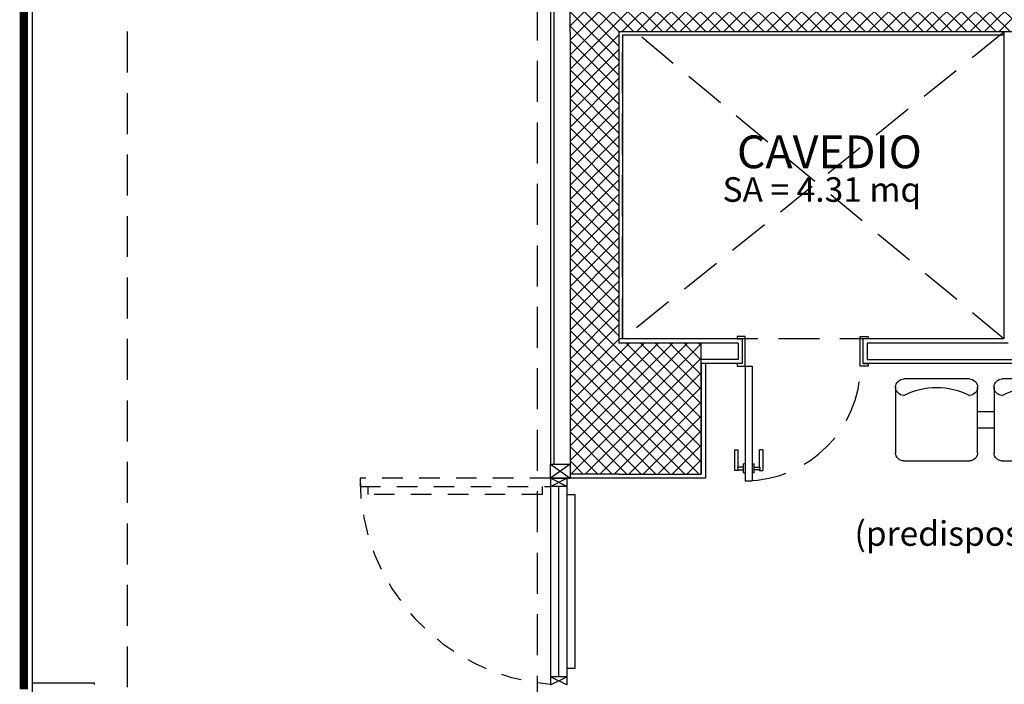
# Model space of a CAD drawing. Extents: x -1009 to -893, y 582 to 1020.
# Drawn here: x -943 to -937, y 791 to 796 of the extents above; entities that cross this region are included whole.
import ezdxf
from ezdxf.enums import TextEntityAlignment as Align

# ---------------------------------------------------------------- set-up
doc = ezdxf.new("R2010")
doc.units = 0
for name, pattern in [('CONTINUA', [0]), ('HIDDEN', [0.375, 0.25, -0.125]), ('HIDDEN2', [0.1875, 0.125, -0.0625]), ('TRATTEGGIATA', [0.75, 0.5, -0.25])]:
    doc.linetypes.add(name, pattern=pattern)
doc.layers.get('0').update_dxf_attribs({"linetype": 'CONTINUOUS'})
for name, color, linetype in [('TC_ALVEOLARI', 251, 'CONTINUOUS'), ('TC_ARREDI', 150, 'CONTINUOUS'), ('TC_CAPPOTTO', 5, 'CONTINUOUS'), ('TC_CARTONGESSO', 6, 'CONTINUOUS'), ('TC_DESTINAZIONI', 3, 'CONTINUOUS'), ('TC_INFISSI', 4, 'CONTINUOUS'), ('TC_INTONACO', 4, 'CONTINUOUS'), ('TC_MURI', 2, 'CONTINUOUS'), ('TC_PORTE', 1, 'CONTINUOUS'), ('TC_PROIEZIONI', 4, 'HIDDEN'), ('TC_RETINI', 251, 'CONTINUA'), ('TC_SETTI', 7, 'CONTINUOUS'), ('TC_SFONDO', 250, 'CONTINUOUS'), ('TC_SUP UTILE', 2, 'CONTINUOUS'), ('TC_VISTE', 1, 'CONTINUOUS')]:
    doc.layers.add(name, color=color, linetype=linetype)
doc.styles.add('ARIAL', font='arial.ttf')

# ---------------------------------------------------------------- blocks, each defined once
blk = doc.blocks.new('A$C0355310F')
at = {"layer": 'TC_ARREDI'}
for p, q in [((-0.45, 0.25), (-0.05, 0.25)), ((-0.5, -0.2), (-0.5, 0.2)), ((0, 0.2), (0, -0.2)), ((0, 0.2), (0, -0.2)), ((-0.05, -0.25), (-0.45, -0.25)), ((-0.3, -0.25), (-0.3, -0.35)), ((-0.2, -0.25), (-0.2, -0.35)), ((-0.45, -0.35), (-0.05, -0.35)), ((-0.5, -0.8), (-0.5, -0.4)), ((0, -0.4), (0, -0.8)), ((0, -0.4), (0, -0.8)), ((-0.05, -0.85), (-0.45, -0.85)), ((-0.45, -1.55), (-0.05, -1.55)), ((-0.5, -2), (-0.5, -1.6)), ((0, -1.6), (0, -2)), ((0, -1.6), (0, -2)), ((-0.05, -2.05), (-0.45, -2.05)), ((-0.3, -2.05), (-0.3, -2.15)), ((-0.2, -2.05), (-0.2, -2.15)), ((-0.45, -2.15), (-0.05, -2.15)), ((-0.5, -2.6), (-0.5, -2.2)), ((0, -2.2), (0, -2.6)), ((0, -2.2), (0, -2.6)), ((-0.05, -2.65), (-0.45, -2.65))]:
    blk.add_line(p, q, dxfattribs=at)
blk.add_lwpolyline([(-0.5992, -0.9248), (-0.0673, -0.9248), (-0.0673, -1.4696), (-0.5992, -1.4696)], close=True, dxfattribs=at)
for centre, radius, start, end in [((-0.45, 0.2), 0.05, 90, 180), ((-0.05, 0.2), 0.05, 90, 180), ((-0.05, 0.2), 0.05, 0, 90), ((-0.4914, 0), 0.4396, 332.93541, 27.06459), ((-0.45, -0.2), 0.05, 180, 270), ((-0.05, -0.2), 0.05, 180, 270), ((-0.05, -0.2), 0.05, 270, 0), ((-0.45, -0.4), 0.05, 90, 180), ((-0.05, -0.4), 0.05, 90, 180), ((-0.05, -0.4), 0.05, 0, 90), ((-0.4914, -0.6), 0.4396, 332.93541, 27.06459), ((-0.45, -0.8), 0.05, 180, 270), ((-0.05, -0.8), 0.05, 180, 270), ((-0.05, -0.8), 0.05, 270, 0), ((-0.45, -1.6), 0.05, 90, 180), ((-0.05, -1.6), 0.05, 90, 180), ((-0.05, -1.6), 0.05, 0, 90), ((-0.4914, -1.8), 0.4396, 332.93541, 27.06459), ((-0.45, -2), 0.05, 180, 270), ((-0.05, -2), 0.05, 180, 270), ((-0.05, -2), 0.05, 270, 0), ((-0.45, -2.2), 0.05, 90, 180), ((-0.05, -2.2), 0.05, 90, 180), ((-0.05, -2.2), 0.05, 0, 90), ((-0.4914, -2.4), 0.4396, 332.93541, 27.06459), ((-0.45, -2.6), 0.05, 180, 270), ((-0.05, -2.6), 0.05, 180, 270), ((-0.05, -2.6), 0.05, 270, 0)]:
    blk.add_arc(centre, radius, start, end, dxfattribs=at)
blk = doc.blocks.new('P70d')
for p, q in [((-0.0541, 0.6665), (-0.0541, 0.6124)), ((-0.0541, 0.6665), (-0.0432, 0.6665)), ((0, 0.715), (-0.0432, 0.715)), ((-0.0432, 0.015), (-0.0432, 0.715)), ((-0.0432, 0.6124), (-0.0432, 0.6665)), ((0, 0.015), (0, 0.715)), ((0, 0.6124), (0, 0.6665)), ((0.0108, 0.6665), (0, 0.6665)), ((0.0108, 0.6665), (0.0108, 0.6124)), ((-0.0973, 0.653), (-0.1081, 0.653)), ((-0.1081, 0.526), (-0.1081, 0.653)), ((-0.0865, 0.653), (-0.0973, 0.653)), ((-0.0865, 0.653), (-0.0865, 0.6476)), ((-0.0865, 0.6476), (-0.0541, 0.6476)), ((-0.0865, 0.6314), (-0.0865, 0.526)), ((-0.0541, 0.6314), (-0.0865, 0.6314)), ((-0.0432, 0.6124), (-0.0541, 0.6124)), ((0, 0.6124), (0.0108, 0.6124)), ((0.0432, 0.6476), (0.0108, 0.6476)), ((0.0108, 0.6314), (0.0432, 0.6314)), ((0.0432, 0.653), (0.0541, 0.653)), ((0.0432, 0.653), (0.0432, 0.6476)), ((0.0432, 0.6314), (0.0432, 0.526)), ((0.0541, 0.653), (0.0649, 0.653)), ((0.0649, 0.526), (0.0649, 0.653)), ((-0.1081, 0.526), (-0.0973, 0.526)), ((-0.0973, 0.526), (-0.0865, 0.526)), ((0.0541, 0.526), (0.0432, 0.526)), ((0.0649, 0.526), (0.0541, 0.526)), ((-0.75, 0), (-0.75, 0.015)), ((-0.75, 0.015), (-0.7, 0.015)), ((-0.7, 0.015), (-0.7, -0.003)), ((0, 0.015), (-0.0432, 0.015)), ((0.05, 0.015), (0, 0.015)), ((0, 0.015), (0, -0.003)), ((0.018, 0), (0.05, 0)), ((0.018, -0.15), (0.018, 0)), ((0.05, 0), (0.05, 0.015)), ((-0.718, 0), (-0.75, 0)), ((-0.718, -0.15), (-0.718, 0)), ((-0.7, -0.003), (-0.7, -0.165)), ((0, -0.003), (0, -0.165)), ((-0.75, -0.165), (-0.75, -0.15)), ((-0.75, -0.15), (-0.718, -0.15)), ((-0.7, -0.165), (-0.75, -0.165)), ((0, -0.165), (0.05, -0.165)), ((0.05, -0.15), (0.018, -0.15)), ((0.05, -0.165), (0.05, -0.15))]:
    blk.add_line(p, q)
at = {"linetype": 'HIDDEN'}
blk.add_arc((0.0024, 0.0094), 0.7056, 90.4546, 179.5454, dxfattribs=at)
for points, knots in [([(-0.0865, 0.6314), (-0.0865, 0.6315), (-0.0867, 0.6317), (-0.087, 0.6321), (-0.0873, 0.6325), (-0.0877, 0.6331), (-0.0882, 0.6338), (-0.0886, 0.6346), (-0.089, 0.6353), (-0.0893, 0.6359), (-0.0895, 0.6365), (-0.0898, 0.6374), (-0.0901, 0.6384), (-0.0902, 0.6395), (-0.0901, 0.6406), (-0.0898, 0.6416), (-0.0895, 0.6425), (-0.0893, 0.643), (-0.0892, 0.6434), (-0.0888, 0.6441), (-0.0882, 0.6451), (-0.0875, 0.6462), (-0.087, 0.6469), (-0.0867, 0.6472), (-0.0865, 0.6474), (-0.0865, 0.6476)], [0, 0, 0, 0, 0.00042432, 0.00085382, 0.00141384, 0.00210942, 0.00292927, 0.00383482, 0.00478589, 0.00528368, 0.0058096, 0.00691007, 0.00801919, 0.00907941, 0.01013118, 0.01122131, 0.01230122, 0.01281886, 0.01306862, 0.01331101, 0.01516063, 0.0166748, 0.01723213, 0.01765887, 0.01807844, 0.01807844, 0.01807844, 0.01807844]), ([(0.0432, 0.6314), (0.0432, 0.6315), (0.0435, 0.6317), (0.0438, 0.6321), (0.0441, 0.6325), (0.0445, 0.6331), (0.0449, 0.6338), (0.0454, 0.6346), (0.0458, 0.6353), (0.046, 0.6359), (0.0463, 0.6365), (0.0466, 0.6374), (0.0468, 0.6384), (0.0469, 0.6395), (0.0468, 0.6406), (0.0466, 0.6416), (0.0463, 0.6425), (0.046, 0.643), (0.0459, 0.6434), (0.0456, 0.6441), (0.045, 0.6451), (0.0443, 0.6462), (0.0438, 0.6469), (0.0435, 0.6472), (0.0432, 0.6474), (0.0432, 0.6476)], [0, 0, 0, 0, 0.0003925, 0.00078978, 0.0013078, 0.00195121, 0.00270958, 0.00354721, 0.00442695, 0.00488741, 0.00537388, 0.00639182, 0.00741775, 0.00839845, 0.00937135, 0.01037972, 0.01137863, 0.01185744, 0.01208847, 0.01231268, 0.01402358, 0.01542419, 0.01593972, 0.01633446, 0.01672256, 0.01672256, 0.01672256, 0.01672256])]:
    blk.add_open_spline(points, degree=3, knots=knots)

msp = doc.modelspace()

# ---------------------------------------------------------------- hatches: boundary and pattern name
at = {"layer": 'TC_RETINI'}
h = msp.add_hatch(dxfattribs=at)
h.set_pattern_fill('ANSI37', color=256, scale=0.5, style=0)
h.set_pattern_definition([(45, (0, 0), (-0.0441941738, 0.0441941738), []), (135, (0, 0), (-0.0441941738, -0.0441941738), [])])
h.paths.add_polyline_path([(-934.8317, 798.2111), (-935.5567, 798.2111), (-935.5567, 797.9111), (-935.1317, 797.9111), (-935.1317, 795.7611), (-937.1817, 795.7611), (-937.1817, 797.9111), (-936.7567, 797.9111), (-936.7567, 798.2111), (-937.9067, 798.2111), (-937.9067, 797.9111), (-937.4817, 797.9111), (-937.4817, 795.7611), (-939.5317, 795.7611), (-939.5317, 797.9111), (-939.1067, 797.9111), (-939.1067, 797.9461), (-939.1067, 798.2111), (-939.8317, 798.2111), (-939.8317, 795.457), (-939.8317, 792.7611), (-939.0317, 792.7611), (-939.0317, 793.5611), (-939.5317, 793.5611), (-939.5317, 795.4611), (-934.8317, 795.4611)])

# ---------------------------------------------------------------- linework, layer by layer
at = {"layer": 'TC_ALVEOLARI', "color": 251}
msp.add_line((-939.9017, 792.687), (-939.9017, 791.5261), dxfattribs=at)
at = {"layer": 'TC_CAPPOTTO'}
for p, q in [((-939.9517, 795.657), (-939.9517, 792.822)), ((-939.9317, 795.657), (-939.9317, 792.822))]:
    msp.add_line(p, q, dxfattribs=at)
at = {"layer": 'TC_CARTONGESSO'}
for p, q in [((-937.1859, 795.4611), (-937.1859, 793.5861)), ((-938.7817, 793.5861), (-939.5317, 793.5861)), ((-938.8067, 793.5611), (-939.0317, 793.5611)), ((-938.8067, 793.5611), (-938.8067, 793.4611)), ((-938.7817, 793.5861), (-938.7817, 793.4361)), ((-937.1859, 793.5861), (-938.0457, 793.5861)), ((-938.0457, 793.5861), (-938.0457, 793.4361)), ((-937.1609, 793.5611), (-938.0207, 793.5611)), ((-938.0207, 793.5611), (-938.0207, 793.4611)), ((-938.8067, 793.4611), (-939.0317, 793.4611)), ((-938.7817, 793.4361), (-939.0317, 793.4361)), ((-938.7817, 793.4361), (-939.0317, 793.4361)), ((-934.8067, 793.4361), (-938.0457, 793.4361)), ((-938.0207, 793.4611), (-934.8317, 793.4611))]:
    msp.add_line(p, q, dxfattribs=at)
for points in [[(-939.0067, 793.4361), (-939.0067, 792.7361), (-939.8517, 792.7361)], [(-939.0317, 793.4361), (-939.0317, 792.7611), (-939.0317, 792.7611)]]:
    msp.add_lwpolyline(points, dxfattribs=at)
at = {"layer": 'TC_INFISSI'}
for p, q in [((-939.9517, 792.822), (-939.8317, 792.737)), ((-939.8317, 792.822), (-939.9517, 792.737)), ((-939.9517, 792.737), (-939.9517, 791.4761)), ((-939.9317, 792.737), (-939.8317, 792.737)), ((-939.8517, 792.737), (-939.8517, 791.4761)), ((-939.8517, 792.687), (-939.9517, 792.687)), ((-939.8517, 791.5261), (-939.9517, 791.5261))]:
    msp.add_line(p, q, dxfattribs=at)
msp.add_lwpolyline([(-939.9517, 792.822), (-939.8317, 792.822), (-939.8317, 792.737), (-939.9517, 792.737)], close=True, dxfattribs=at)
for points in [[(-939.9517, 792.687), (-939.8517, 792.737), (-939.8517, 792.687), (-939.9517, 792.737)], [(-939.8517, 792.637), (-939.8017, 792.637), (-939.8017, 791.5761), (-939.8017, 791.5761), (-939.8517, 791.5761)], [(-939.9517, 791.4761), (-939.8517, 791.5261), (-939.8517, 791.4761), (-939.9517, 791.5261)]]:
    msp.add_lwpolyline(points, dxfattribs=at)
at = {"layer": 'TC_INTONACO'}
for q in [(-937.1859, 795.4411), (-939.5117, 793.5861)]:
    msp.add_line((-939.5117, 795.4411), q, dxfattribs=at)
at = {"layer": 'TC_MURI'}
msp.add_line((-942.7317, 791.479), (-942.7317, 791.489), dxfattribs=at)
for points in [[(-943.1117, 791.489), (-942.7317, 791.489)], [(-943.1117, 791.489), (-943.1117, 784.9111), (-938.9342, 784.9111)]]:
    msp.add_lwpolyline(points, dxfattribs=at)
at = {"layer": 'TC_PORTE', "color": 251, "linetype": 'HIDDEN2'}
msp.add_line((-939.9517, 792.737), (-939.9517, 792.697), dxfattribs=at)
at = {"layer": 'TC_PROIEZIONI'}
for p, q in [((-940.0317, 795.657), (-940.0317, 785.5111)), ((-937.1859, 795.457), (-939.5117, 793.5861)), ((-937.1859, 793.5861), (-939.4317, 795.457))]:
    msp.add_line(p, q, dxfattribs=at)
for points in [[(-942.5317, 782.4111), (-901.1317, 782.4111), (-901.1317, 826.2111), (-942.5317, 826.2111)], [(-939.5117, 795.4411), (-937.1859, 795.4411), (-937.1859, 793.5861), (-939.5117, 793.5861)]]:
    msp.add_lwpolyline(points, close=True, dxfattribs=at)
at = {"layer": 'TC_SETTI'}
for p, q in [((-939.8317, 795.457), (-939.8317, 798.2111)), ((-939.8317, 795.457), (-939.8317, 792.7611)), ((-939.5317, 795.4611), (-934.8317, 795.4611)), ((-939.5317, 792.7611), (-939.8317, 792.7611))]:
    msp.add_line(p, q, dxfattribs=at)
msp.add_lwpolyline([(-939.5317, 792.7611), (-939.0317, 792.7611), (-939.0317, 793.5611), (-939.5317, 793.5611), (-939.5317, 795.4611)], dxfattribs=at)
at = {"layer": 'TC_SFONDO'}
msp.add_line((-943.1117, 811.5564), (-943.1117, 791.489), dxfattribs=at)
at = {"layer": 'TC_VISTE', "color": 2, "linetype": 'TRATTEGGIATA', "ltscale": 0.2, "const_width": 0.05}
msp.add_lwpolyline([(-940.0693, 795.7108), (-943.1628, 795.7108), (-943.1628, 791.4482)], dxfattribs=at)
at = {"layer": 'TC_VISTE', "color": 251, "linetype": 'HIDDEN', "ltscale": 0.5}
for points in [[(-939.9517, 792.737), (-941.1126, 792.737), (-941.1126, 792.687), (-939.9517, 792.687)], [(-940.0017, 792.687), (-940.0017, 792.637), (-941.0626, 792.637), (-941.0626, 792.637), (-941.0626, 792.687)]]:
    msp.add_lwpolyline(points, dxfattribs=at)
msp.add_arc((-939.8517, 792.737), 1.2609, 180, 265.45117, dxfattribs=at)

# ---------------------------------------------------------------- block references
at = {"layer": 'TC_ARREDI', "xscale": -1, "rotation": 269.9999999996569}
msp.add_blockref('A$C0355310F', (-935.1966, 793.342), dxfattribs=at)
at = {"layer": 'TC_PORTE', "rotation": 180}
msp.add_blockref('P70d', (-938.7637, 793.4361), dxfattribs=at)

# ---------------------------------------------------------------- texts
at = {"layer": 'TC_DESTINAZIONI', "linetype": 'Continuous', "lineweight": 0, "style": 'ARIAL'}
msp.add_text('CAVEDIO', height=0.2, dxfattribs=at).set_placement((-938.2503, 794.6276), align=Align.CENTER)
at = {"layer": 'TC_DESTINAZIONI', "color": 250, "style": 'ARIAL'}
msp.add_text('(predisposizioni per punto ristoro)', height=0.15, dxfattribs=at).set_placement((-936.4631, 792.3244), align=Align.CENTER)
at = {"layer": 'TC_SUP UTILE', "style": 'ARIAL'}
msp.add_text('SA = 4.31 mq', height=0.15, dxfattribs=at).set_placement((-938.9018, 794.4227))

doc.saveas('drawing.dxf')
